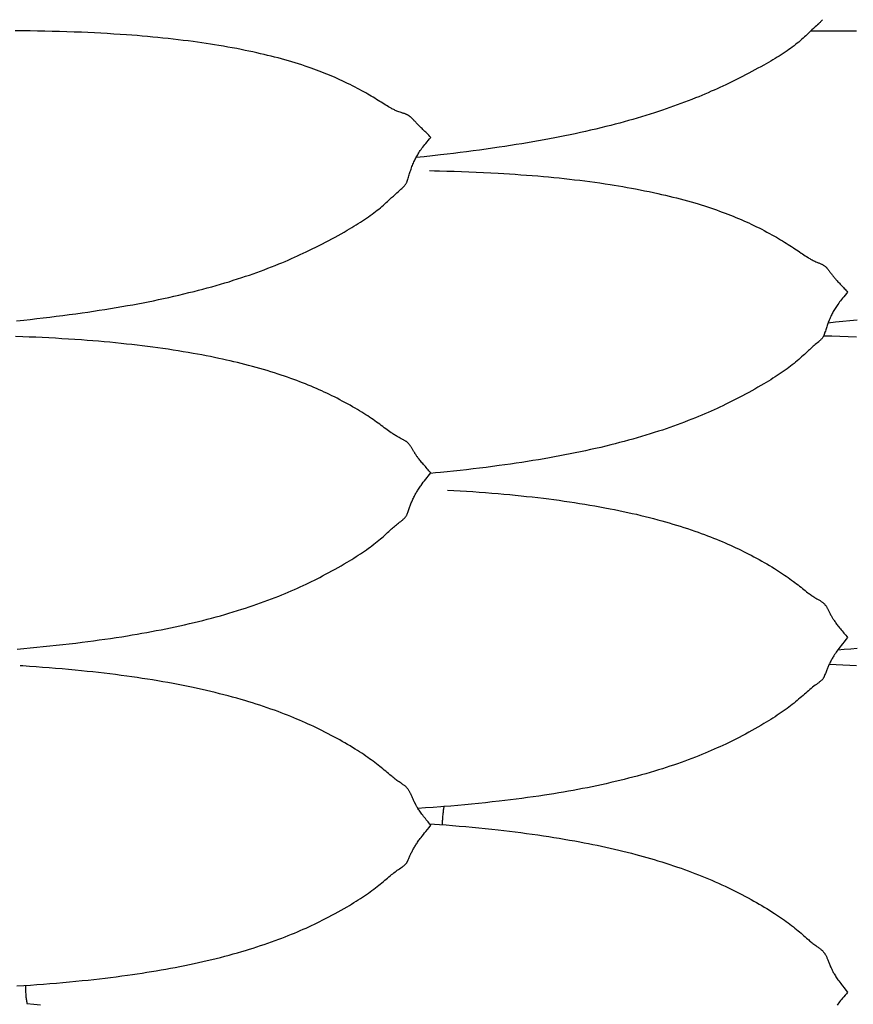
# Model space of a CAD drawing. Units: millimetres. Extents: x 0 to 864, y -76 to 197.
# Drawn here: x 498 to 517, y -4 to 19 of the extents above; entities that cross this region are included whole.
import ezdxf

# ---------------------------------------------------------------- set-up
doc = ezdxf.new("R2010")
doc.units = ezdxf.units.MM
doc.layers.add('Make2D$Visible$Curves', color=7, linetype='Continuous', lineweight=30)

msp = doc.modelspace()

# ---------------------------------------------------------------- linework, layer by layer
at = {"layer": 'Make2D$Visible$Curves', "color": 18, "lineweight": 30, "true_color": 0x000000}
msp.add_line((497.781, -4.158), (497.781, -4.158), dxfattribs=at)
at = {"layer": 'Make2D$Visible$Curves', "color": 18, "lineweight": 30, "true_color": 0x000000, "extrusion": (0, 0, -1)}
for points in [[(-516.23, 18.661), (-516.223, 18.651), (-516.216, 18.641), (-516.216, 18.641), (-516.207, 18.63), (-516.198, 18.619), (-516.188, 18.609), (-516.178, 18.599), (-516.168, 18.588), (-516.157, 18.578), (-516.146, 18.568), (-516.146, 18.568), (-516.12, 18.544), (-516.093, 18.519), (-516.066, 18.495), (-516.066, 18.495), (-516.026, 18.459), (-515.986, 18.422), (-515.986, 18.422), (-515.947, 18.386), (-515.909, 18.349), (-515.909, 18.349), (-515.877, 18.32), (-515.846, 18.29), (-515.815, 18.261), (-515.783, 18.232), (-515.751, 18.203), (-515.751, 18.203), (-515.717, 18.173), (-515.682, 18.143), (-515.646, 18.114), (-515.611, 18.085), (-515.574, 18.057), (-515.574, 18.057), (-515.534, 18.026), (-515.494, 17.996), (-515.453, 17.967), (-515.412, 17.937), (-515.37, 17.909), (-515.37, 17.909), (-515.324, 17.878), (-515.278, 17.848), (-515.231, 17.818), (-515.184, 17.789), (-515.136, 17.759), (-515.136, 17.759), (-515.085, 17.729), (-515.033, 17.698), (-514.982, 17.668), (-514.929, 17.639), (-514.876, 17.609), (-514.876, 17.609), (-514.807, 17.571), (-514.738, 17.533), (-514.667, 17.495), (-514.596, 17.458), (-514.596, 17.458), (-514.523, 17.42), (-514.45, 17.382), (-514.376, 17.344), (-514.302, 17.306), (-514.302, 17.306), (-514.225, 17.267), (-514.147, 17.229), (-514.069, 17.191), (-513.99, 17.153), (-513.99, 17.153), (-513.924, 17.122), (-513.857, 17.091), (-513.79, 17.061), (-513.722, 17.03), (-513.654, 17), (-513.654, 17), (-513.582, 16.968), (-513.509, 16.937), (-513.436, 16.906), (-513.363, 16.875), (-513.289, 16.845), (-513.289, 16.845), (-513.205, 16.812), (-513.121, 16.779), (-513.037, 16.746), (-512.952, 16.714), (-512.867, 16.683), (-512.781, 16.652), (-512.695, 16.621), (-512.608, 16.591), (-512.521, 16.561), (-512.433, 16.532), (-512.433, 16.532), (-512.335, 16.499), (-512.236, 16.468), (-512.136, 16.437), (-512.036, 16.406), (-511.936, 16.377), (-511.836, 16.347), (-511.734, 16.319), (-511.633, 16.291), (-511.531, 16.263), (-511.428, 16.236), (-511.325, 16.209), (-511.325, 16.209), (-511.208, 16.18), (-511.091, 16.151), (-510.974, 16.123), (-510.856, 16.096), (-510.738, 16.069), (-510.62, 16.043), (-510.501, 16.017), (-510.382, 15.992), (-510.262, 15.967), (-510.143, 15.944), (-510.023, 15.92), (-509.902, 15.897), (-509.781, 15.875), (-509.781, 15.875), (-509.651, 15.851), (-509.52, 15.828), (-509.39, 15.806), (-509.259, 15.784), (-509.127, 15.762), (-508.996, 15.741), (-508.864, 15.721), (-508.732, 15.701), (-508.732, 15.701), (-508.582, 15.679), (-508.432, 15.658), (-508.281, 15.637), (-508.131, 15.617), (-507.98, 15.597), (-507.829, 15.578), (-507.678, 15.559), (-507.526, 15.541), (-507.375, 15.523), (-507.375, 15.523), (-507.186, 15.502), (-506.997, 15.481), (-506.808, 15.461)], [(-515.967, 18.405), (-516.143, 18.405), (-516.318, 18.406), (-516.493, 18.406), (-516.669, 18.405), (-516.844, 18.404), (-517.019, 18.402)], [(-507.118, 15.159), (-507.235, 15.156), (-507.352, 15.153), (-507.352, 15.153), (-507.523, 15.149), (-507.693, 15.144), (-507.863, 15.138), (-508.033, 15.132), (-508.203, 15.125), (-508.373, 15.117), (-508.542, 15.109), (-508.712, 15.1), (-508.712, 15.1), (-508.844, 15.092), (-508.976, 15.084), (-509.107, 15.075), (-509.238, 15.066), (-509.37, 15.057), (-509.501, 15.046), (-509.631, 15.036), (-509.762, 15.024), (-509.762, 15.024), (-509.883, 15.013), (-510.004, 15.002), (-510.125, 14.989), (-510.246, 14.977), (-510.366, 14.963), (-510.486, 14.95), (-510.606, 14.935), (-510.606, 14.935), (-510.724, 14.92), (-510.841, 14.905), (-510.958, 14.889), (-511.074, 14.873), (-511.19, 14.856), (-511.306, 14.838), (-511.306, 14.838), (-511.406, 14.822), (-511.506, 14.805), (-511.605, 14.789), (-511.704, 14.771), (-511.803, 14.753), (-511.901, 14.735), (-511.901, 14.735), (-512.005, 14.715), (-512.109, 14.694), (-512.212, 14.673), (-512.314, 14.651), (-512.416, 14.629), (-512.416, 14.629), (-512.504, 14.609), (-512.592, 14.589), (-512.678, 14.568), (-512.765, 14.547), (-512.851, 14.525), (-512.936, 14.503), (-513.021, 14.48), (-513.106, 14.457), (-513.19, 14.433), (-513.273, 14.409), (-513.273, 14.409), (-513.347, 14.387), (-513.421, 14.364), (-513.494, 14.341), (-513.567, 14.318), (-513.64, 14.294), (-513.64, 14.294), (-513.708, 14.271), (-513.775, 14.247), (-513.842, 14.223), (-513.909, 14.199), (-513.975, 14.174), (-513.975, 14.174), (-514.039, 14.15), (-514.101, 14.125), (-514.164, 14.1), (-514.226, 14.075), (-514.287, 14.049), (-514.287, 14.049), (-514.347, 14.024), (-514.406, 13.998), (-514.465, 13.972), (-514.523, 13.945), (-514.581, 13.918), (-514.581, 13.918), (-514.643, 13.889), (-514.704, 13.859), (-514.765, 13.829), (-514.825, 13.798), (-514.885, 13.768), (-514.944, 13.736), (-515.003, 13.705), (-515.061, 13.673), (-515.119, 13.641), (-515.119, 13.641), (-515.167, 13.613), (-515.214, 13.586), (-515.261, 13.558), (-515.307, 13.531), (-515.353, 13.503), (-515.353, 13.503), (-515.395, 13.476), (-515.437, 13.45), (-515.478, 13.424), (-515.519, 13.397), (-515.559, 13.371), (-515.559, 13.371), (-515.596, 13.346), (-515.632, 13.322), (-515.668, 13.297), (-515.704, 13.273), (-515.738, 13.249), (-515.738, 13.249), (-515.771, 13.227), (-515.803, 13.206), (-515.835, 13.184), (-515.866, 13.164), (-515.898, 13.144), (-515.898, 13.144), (-515.917, 13.132), (-515.937, 13.12), (-515.956, 13.109), (-515.975, 13.098), (-515.994, 13.088), (-516.014, 13.078), (-516.033, 13.068), (-516.053, 13.059), (-516.053, 13.059), (-516.08, 13.047), (-516.106, 13.035), (-516.133, 13.024), (-516.133, 13.024), (-516.148, 13.018), (-516.164, 13.011), (-516.179, 13.005), (-516.194, 12.999), (-516.208, 12.993), (-516.208, 12.993), (-516.22, 12.987), (-516.231, 12.981), (-516.242, 12.976), (-516.251, 12.97), (-516.261, 12.964), (-516.269, 12.958), (-516.278, 12.953), (-516.285, 12.947), (-516.293, 12.941), (-516.299, 12.936), (-516.299, 12.936), (-516.308, 12.928), (-516.316, 12.921), (-516.324, 12.913), (-516.331, 12.905), (-516.338, 12.898), (-516.344, 12.89), (-516.351, 12.883), (-516.351, 12.883), (-516.359, 12.873), (-516.367, 12.863), (-516.374, 12.853), (-516.382, 12.843), (-516.39, 12.833), (-516.398, 12.822), (-516.406, 12.811), (-516.415, 12.8), (-516.423, 12.788), (-516.432, 12.776), (-516.442, 12.763), (-516.442, 12.763), (-516.45, 12.752), (-516.458, 12.742), (-516.467, 12.731), (-516.476, 12.719), (-516.485, 12.708), (-516.495, 12.695), (-516.505, 12.683), (-516.505, 12.683), (-516.519, 12.667), (-516.532, 12.652), (-516.547, 12.635), (-516.562, 12.619), (-516.577, 12.602), (-516.593, 12.584), (-516.593, 12.584), (-516.61, 12.566), (-516.627, 12.547), (-516.645, 12.528), (-516.663, 12.509), (-516.682, 12.489), (-516.701, 12.469), (-516.72, 12.449), (-516.739, 12.428), (-516.759, 12.407), (-516.778, 12.386), (-516.798, 12.365), (-516.817, 12.343), (-516.817, 12.343), (-516.788, 12.308), (-516.758, 12.272), (-516.728, 12.236), (-516.699, 12.2), (-516.699, 12.2), (-516.676, 12.171), (-516.654, 12.143), (-516.632, 12.114), (-516.611, 12.085), (-516.59, 12.055), (-516.59, 12.055), (-516.573, 12.031), (-516.557, 12.007), (-516.541, 11.984), (-516.527, 11.96), (-516.512, 11.937), (-516.499, 11.914), (-516.485, 11.891), (-516.473, 11.868), (-516.46, 11.845), (-516.448, 11.822), (-516.437, 11.798), (-516.426, 11.775), (-516.426, 11.775), (-516.413, 11.748), (-516.401, 11.721), (-516.39, 11.694), (-516.379, 11.668), (-516.369, 11.642), (-516.359, 11.616), (-516.35, 11.591), (-516.341, 11.565), (-516.332, 11.54), (-516.324, 11.514), (-516.324, 11.514), (-516.316, 11.489), (-516.308, 11.464), (-516.3, 11.438), (-516.292, 11.413), (-516.284, 11.387), (-516.284, 11.387), (-516.28, 11.376), (-516.276, 11.365), (-516.272, 11.354), (-516.267, 11.344), (-516.262, 11.333), (-516.257, 11.322), (-516.252, 11.311), (-516.246, 11.301), (-516.239, 11.29), (-516.232, 11.279), (-516.224, 11.269), (-516.216, 11.258), (-516.216, 11.258), (-516.207, 11.248), (-516.198, 11.239), (-516.188, 11.229), (-516.178, 11.22), (-516.168, 11.21), (-516.157, 11.201), (-516.146, 11.192), (-516.146, 11.192), (-516.12, 11.169), (-516.093, 11.147), (-516.065, 11.124), (-516.065, 11.124), (-516.042, 11.104), (-516.02, 11.085), (-515.998, 11.065), (-515.975, 11.045), (-515.953, 11.025), (-515.931, 11.005), (-515.908, 10.984), (-515.908, 10.984), (-515.877, 10.955), (-515.846, 10.926), (-515.815, 10.897), (-515.783, 10.868), (-515.751, 10.839), (-515.751, 10.839), (-515.717, 10.808), (-515.682, 10.778), (-515.646, 10.747), (-515.611, 10.717), (-515.574, 10.688), (-515.574, 10.688), (-515.534, 10.656), (-515.494, 10.625), (-515.453, 10.594), (-515.411, 10.563), (-515.369, 10.532), (-515.369, 10.532), (-515.324, 10.5), (-515.277, 10.468), (-515.231, 10.437), (-515.183, 10.405), (-515.136, 10.374), (-515.136, 10.374), (-515.085, 10.342), (-515.033, 10.309), (-514.981, 10.278), (-514.929, 10.246), (-514.876, 10.214), (-514.876, 10.214), (-514.807, 10.174), (-514.737, 10.134), (-514.667, 10.094), (-514.596, 10.055), (-514.596, 10.055), (-514.523, 10.015), (-514.45, 9.975), (-514.376, 9.935), (-514.302, 9.896), (-514.302, 9.896), (-514.224, 9.856), (-514.147, 9.817), (-514.068, 9.778), (-513.989, 9.739), (-513.989, 9.739), (-513.923, 9.707), (-513.856, 9.675), (-513.789, 9.644), (-513.722, 9.613), (-513.654, 9.583), (-513.654, 9.583), (-513.582, 9.551), (-513.509, 9.519), (-513.436, 9.488), (-513.362, 9.457), (-513.288, 9.426), (-513.288, 9.426), (-513.205, 9.393), (-513.121, 9.36), (-513.037, 9.327), (-512.952, 9.295), (-512.867, 9.264), (-512.781, 9.233), (-512.695, 9.202), (-512.608, 9.172), (-512.521, 9.143), (-512.433, 9.114), (-512.433, 9.114), (-512.334, 9.082), (-512.235, 9.051), (-512.136, 9.02), (-512.036, 8.99), (-511.936, 8.961), (-511.835, 8.932), (-511.734, 8.904), (-511.632, 8.877), (-511.53, 8.85), (-511.428, 8.823), (-511.325, 8.797), (-511.325, 8.797), (-511.208, 8.769), (-511.091, 8.741), (-510.973, 8.714), (-510.856, 8.687), (-510.738, 8.661), (-510.619, 8.636), (-510.5, 8.612), (-510.381, 8.588), (-510.262, 8.564), (-510.142, 8.542), (-510.022, 8.519), (-509.902, 8.498), (-509.781, 8.477), (-509.781, 8.477), (-509.651, 8.455), (-509.52, 8.433), (-509.389, 8.412), (-509.258, 8.392), (-509.127, 8.372), (-508.995, 8.353), (-508.864, 8.334), (-508.732, 8.316), (-508.732, 8.316), (-508.582, 8.296), (-508.431, 8.277), (-508.281, 8.258), (-508.13, 8.24), (-507.979, 8.223), (-507.829, 8.206), (-507.677, 8.19), (-507.526, 8.174), (-507.375, 8.158), (-507.375, 8.158), (-507.257, 8.147), (-507.14, 8.136)], [(-517.041, 11.693), (-516.872, 11.675), (-516.702, 11.658), (-516.533, 11.641), (-516.363, 11.625)], [(-516.261, 11.329), (-516.45, 11.324), (-516.64, 11.319), (-516.829, 11.312), (-517.019, 11.305)], [(-507.535, 7.75), (-507.683, 7.742), (-507.831, 7.733), (-507.979, 7.723), (-508.127, 7.713), (-508.274, 7.703), (-508.421, 7.692), (-508.569, 7.68), (-508.716, 7.668), (-508.716, 7.668), (-508.847, 7.656), (-508.979, 7.644), (-509.11, 7.631), (-509.242, 7.618), (-509.373, 7.604), (-509.503, 7.59), (-509.634, 7.575), (-509.764, 7.559), (-509.764, 7.559), (-509.885, 7.544), (-510.005, 7.529), (-510.125, 7.512), (-510.245, 7.496), (-510.364, 7.478), (-510.483, 7.461), (-510.601, 7.442), (-510.72, 7.423), (-510.838, 7.403), (-510.955, 7.383), (-511.072, 7.362), (-511.189, 7.34), (-511.306, 7.318), (-511.306, 7.318), (-511.409, 7.297), (-511.512, 7.276), (-511.615, 7.255), (-511.716, 7.232), (-511.818, 7.21), (-511.919, 7.187), (-512.019, 7.163), (-512.119, 7.138), (-512.219, 7.113), (-512.318, 7.088), (-512.417, 7.061), (-512.417, 7.061), (-512.505, 7.037), (-512.592, 7.013), (-512.679, 6.988), (-512.765, 6.962), (-512.851, 6.936), (-512.937, 6.91), (-513.022, 6.883), (-513.106, 6.855), (-513.19, 6.827), (-513.274, 6.798), (-513.274, 6.798), (-513.348, 6.772), (-513.421, 6.746), (-513.494, 6.719), (-513.567, 6.691), (-513.639, 6.663), (-513.639, 6.663), (-513.707, 6.637), (-513.775, 6.609), (-513.842, 6.582), (-513.909, 6.554), (-513.975, 6.525), (-513.975, 6.525), (-514.038, 6.497), (-514.101, 6.469), (-514.163, 6.441), (-514.225, 6.412), (-514.286, 6.383), (-514.286, 6.383), (-514.346, 6.354), (-514.405, 6.325), (-514.464, 6.296), (-514.522, 6.266), (-514.58, 6.236), (-514.58, 6.236), (-514.642, 6.203), (-514.703, 6.17), (-514.764, 6.137), (-514.824, 6.103), (-514.884, 6.07), (-514.943, 6.035), (-515.002, 6.001), (-515.06, 5.966), (-515.118, 5.93), (-515.118, 5.93), (-515.166, 5.9), (-515.213, 5.87), (-515.26, 5.84), (-515.306, 5.809), (-515.352, 5.778), (-515.352, 5.778), (-515.395, 5.749), (-515.436, 5.72), (-515.478, 5.69), (-515.518, 5.661), (-515.559, 5.631), (-515.559, 5.631), (-515.595, 5.604), (-515.632, 5.576), (-515.668, 5.549), (-515.703, 5.521), (-515.738, 5.494), (-515.738, 5.494), (-515.77, 5.468), (-515.803, 5.443), (-515.834, 5.418), (-515.866, 5.393), (-515.897, 5.369), (-515.897, 5.369), (-515.917, 5.354), (-515.936, 5.34), (-515.956, 5.326), (-515.975, 5.312), (-515.994, 5.299), (-516.013, 5.286), (-516.033, 5.273), (-516.052, 5.26), (-516.052, 5.26), (-516.079, 5.244), (-516.106, 5.228), (-516.132, 5.212), (-516.132, 5.212), (-516.148, 5.203), (-516.163, 5.194), (-516.178, 5.185), (-516.193, 5.176), (-516.207, 5.167), (-516.207, 5.167), (-516.219, 5.159), (-516.23, 5.15), (-516.241, 5.142), (-516.251, 5.133), (-516.26, 5.125), (-516.269, 5.116), (-516.277, 5.107), (-516.285, 5.099), (-516.292, 5.09), (-516.299, 5.082), (-516.299, 5.082), (-516.308, 5.07), (-516.316, 5.058), (-516.324, 5.047), (-516.331, 5.035), (-516.338, 5.023), (-516.344, 5.012), (-516.351, 5), (-516.351, 5), (-516.359, 4.985), (-516.367, 4.97), (-516.374, 4.955), (-516.382, 4.94), (-516.39, 4.924), (-516.398, 4.909), (-516.406, 4.893), (-516.415, 4.876), (-516.423, 4.859), (-516.432, 4.842), (-516.442, 4.825), (-516.442, 4.825), (-516.45, 4.811), (-516.458, 4.796), (-516.467, 4.782), (-516.476, 4.767), (-516.485, 4.752), (-516.495, 4.736), (-516.505, 4.721), (-516.505, 4.721), (-516.519, 4.701), (-516.532, 4.682), (-516.547, 4.662), (-516.562, 4.642), (-516.577, 4.622), (-516.593, 4.601), (-516.593, 4.601), (-516.612, 4.578), (-516.631, 4.554), (-516.65, 4.53), (-516.67, 4.505), (-516.69, 4.481), (-516.711, 4.456), (-516.732, 4.431), (-516.753, 4.406), (-516.775, 4.381), (-516.796, 4.355), (-516.817, 4.33), (-516.817, 4.33), (-516.778, 4.281), (-516.738, 4.233), (-516.699, 4.184), (-516.699, 4.184), (-516.671, 4.148), (-516.643, 4.113), (-516.616, 4.077), (-516.59, 4.041), (-516.59, 4.041), (-516.57, 4.014), (-516.551, 3.986), (-516.532, 3.959), (-516.515, 3.932), (-516.497, 3.905), (-516.497, 3.905), (-516.484, 3.884), (-516.471, 3.863), (-516.459, 3.842), (-516.448, 3.821), (-516.436, 3.801), (-516.426, 3.781), (-516.426, 3.781), (-516.414, 3.759), (-516.403, 3.737), (-516.393, 3.716), (-516.383, 3.696), (-516.374, 3.675), (-516.365, 3.655), (-516.356, 3.635), (-516.348, 3.615), (-516.34, 3.596), (-516.332, 3.576), (-516.324, 3.556), (-516.324, 3.556), (-516.316, 3.535), (-516.308, 3.514), (-516.3, 3.492), (-516.292, 3.471), (-516.284, 3.449), (-516.284, 3.449), (-516.28, 3.44), (-516.276, 3.431), (-516.272, 3.421), (-516.267, 3.412), (-516.262, 3.403), (-516.257, 3.394), (-516.252, 3.385), (-516.246, 3.376), (-516.239, 3.367), (-516.232, 3.357), (-516.224, 3.348), (-516.216, 3.339), (-516.216, 3.339), (-516.207, 3.331), (-516.198, 3.323), (-516.189, 3.314), (-516.178, 3.306), (-516.168, 3.298), (-516.157, 3.29), (-516.146, 3.282), (-516.146, 3.282), (-516.12, 3.263), (-516.093, 3.243), (-516.066, 3.223), (-516.066, 3.223), (-516.034, 3.198), (-516.002, 3.174), (-515.971, 3.148), (-515.94, 3.122), (-515.909, 3.096), (-515.909, 3.096), (-515.877, 3.068), (-515.846, 3.041), (-515.815, 3.013), (-515.783, 2.985), (-515.751, 2.957), (-515.751, 2.957), (-515.716, 2.927), (-515.681, 2.897), (-515.646, 2.868), (-515.61, 2.838), (-515.574, 2.809), (-515.574, 2.809), (-515.534, 2.777), (-515.494, 2.746), (-515.453, 2.715), (-515.411, 2.684), (-515.369, 2.653), (-515.369, 2.653), (-515.324, 2.621), (-515.277, 2.588), (-515.231, 2.556), (-515.183, 2.525), (-515.135, 2.493), (-515.135, 2.493), (-515.084, 2.46), (-515.033, 2.428), (-514.981, 2.396), (-514.928, 2.364), (-514.875, 2.332), (-514.875, 2.332), (-514.806, 2.291), (-514.737, 2.251), (-514.666, 2.211), (-514.595, 2.171), (-514.595, 2.171), (-514.522, 2.131), (-514.449, 2.091), (-514.375, 2.052), (-514.301, 2.013), (-514.301, 2.013), (-514.239, 1.982), (-514.177, 1.951), (-514.115, 1.92), (-514.052, 1.889), (-513.989, 1.859), (-513.989, 1.859), (-513.923, 1.828), (-513.857, 1.797), (-513.79, 1.767), (-513.722, 1.737), (-513.655, 1.707), (-513.655, 1.707), (-513.582, 1.676), (-513.51, 1.646), (-513.437, 1.616), (-513.363, 1.586), (-513.289, 1.557), (-513.289, 1.557), (-513.206, 1.525), (-513.122, 1.493), (-513.038, 1.462), (-512.953, 1.432), (-512.868, 1.402), (-512.782, 1.372), (-512.696, 1.343), (-512.609, 1.315), (-512.521, 1.287), (-512.434, 1.259), (-512.434, 1.259), (-512.335, 1.229), (-512.236, 1.2), (-512.137, 1.171), (-512.037, 1.143), (-511.937, 1.116), (-511.836, 1.089), (-511.735, 1.063), (-511.633, 1.037), (-511.531, 1.012), (-511.429, 0.987), (-511.325, 0.963), (-511.325, 0.963), (-511.217, 0.939), (-511.108, 0.915), (-511, 0.891), (-510.89, 0.869), (-510.781, 0.846), (-510.671, 0.825), (-510.561, 0.804), (-510.451, 0.783), (-510.34, 0.764), (-510.229, 0.744), (-510.118, 0.725), (-510.007, 0.707), (-509.895, 0.689), (-509.783, 0.672), (-509.783, 0.672), (-509.653, 0.652), (-509.522, 0.633), (-509.391, 0.615), (-509.261, 0.597), (-509.129, 0.58), (-508.998, 0.563), (-508.867, 0.547), (-508.735, 0.532), (-508.735, 0.532), (-508.576, 0.514), (-508.416, 0.497), (-508.256, 0.48), (-508.096, 0.464), (-507.936, 0.449), (-507.776, 0.435), (-507.616, 0.421), (-507.455, 0.407), (-507.455, 0.407), (-507.452, 0.39), (-507.448, 0.372), (-507.448, 0.372), (-507.444, 0.348), (-507.44, 0.322), (-507.436, 0.297), (-507.433, 0.27), (-507.43, 0.244), (-507.427, 0.216), (-507.425, 0.189), (-507.422, 0.161), (-507.42, 0.132), (-507.418, 0.104), (-507.417, 0.075), (-507.416, 0.046), (-507.415, 0.017), (-507.414, -0.012)], [(-517.041, 4.076), (-516.89, 4.062), (-516.738, 4.05), (-516.587, 4.038)], [(-507.455, 0.407), (-507.381, 0.402), (-507.381, 0.402), (-507.205, 0.388), (-507.029, 0.375), (-506.853, 0.363)], [(-507.122, 0.009), (-507.237, 0.001), (-507.353, -0.007), (-507.353, -0.007), (-507.504, -0.019), (-507.656, -0.031), (-507.807, -0.044), (-507.959, -0.057), (-508.11, -0.071), (-508.261, -0.086), (-508.411, -0.101), (-508.562, -0.117), (-508.712, -0.133), (-508.712, -0.133), (-508.844, -0.149), (-508.976, -0.164), (-509.108, -0.18), (-509.239, -0.197), (-509.37, -0.214), (-509.501, -0.232), (-509.632, -0.251), (-509.763, -0.27), (-509.763, -0.27), (-509.884, -0.288), (-510.005, -0.307), (-510.126, -0.327), (-510.246, -0.347), (-510.367, -0.368), (-510.487, -0.389), (-510.606, -0.411), (-510.606, -0.411), (-510.707, -0.431), (-510.808, -0.45), (-510.908, -0.47), (-511.008, -0.491), (-511.108, -0.512), (-511.207, -0.534), (-511.307, -0.556), (-511.307, -0.556), (-511.407, -0.579), (-511.507, -0.602), (-511.606, -0.626), (-511.705, -0.651), (-511.804, -0.676), (-511.902, -0.702), (-511.902, -0.702), (-511.989, -0.725), (-512.076, -0.749), (-512.162, -0.773), (-512.247, -0.797), (-512.333, -0.822), (-512.418, -0.848), (-512.418, -0.848), (-512.509, -0.876), (-512.6, -0.905), (-512.691, -0.934), (-512.781, -0.964), (-512.871, -0.995), (-512.871, -0.995), (-512.953, -1.023), (-513.034, -1.052), (-513.115, -1.082), (-513.195, -1.112), (-513.275, -1.142), (-513.275, -1.142), (-513.355, -1.173), (-513.434, -1.205), (-513.513, -1.237), (-513.591, -1.27), (-513.669, -1.303), (-513.746, -1.337), (-513.823, -1.371), (-513.899, -1.406), (-513.975, -1.441), (-513.975, -1.441), (-514.038, -1.471), (-514.1, -1.501), (-514.163, -1.531), (-514.225, -1.562), (-514.286, -1.594), (-514.286, -1.594), (-514.36, -1.632), (-514.434, -1.671), (-514.507, -1.71), (-514.58, -1.75), (-514.58, -1.75), (-514.642, -1.784), (-514.703, -1.819), (-514.764, -1.853), (-514.824, -1.889), (-514.884, -1.924), (-514.944, -1.96), (-515.003, -1.996), (-515.061, -2.033), (-515.119, -2.069), (-515.119, -2.069), (-515.166, -2.101), (-515.214, -2.132), (-515.261, -2.164), (-515.307, -2.196), (-515.353, -2.228), (-515.353, -2.228), (-515.395, -2.259), (-515.437, -2.29), (-515.478, -2.321), (-515.519, -2.352), (-515.559, -2.383), (-515.559, -2.383), (-515.596, -2.413), (-515.632, -2.442), (-515.668, -2.472), (-515.703, -2.501), (-515.738, -2.531), (-515.738, -2.531), (-515.771, -2.559), (-515.803, -2.587), (-515.834, -2.615), (-515.866, -2.642), (-515.897, -2.669), (-515.897, -2.669), (-515.917, -2.686), (-515.936, -2.703), (-515.955, -2.719), (-515.975, -2.735), (-515.994, -2.75), (-516.013, -2.766), (-516.033, -2.781), (-516.053, -2.796), (-516.053, -2.796), (-516.079, -2.816), (-516.106, -2.836), (-516.132, -2.855), (-516.132, -2.855), (-516.148, -2.867), (-516.163, -2.878), (-516.179, -2.889), (-516.193, -2.901), (-516.207, -2.912), (-516.207, -2.912), (-516.219, -2.923), (-516.231, -2.934), (-516.241, -2.944), (-516.251, -2.955), (-516.261, -2.966), (-516.269, -2.977), (-516.278, -2.989), (-516.285, -3), (-516.292, -3.011), (-516.299, -3.022), (-516.299, -3.022), (-516.308, -3.037), (-516.316, -3.052), (-516.324, -3.067), (-516.331, -3.083), (-516.338, -3.098), (-516.345, -3.113), (-516.351, -3.128), (-516.351, -3.128), (-516.359, -3.148), (-516.367, -3.167), (-516.375, -3.187), (-516.382, -3.206), (-516.39, -3.226), (-516.398, -3.246), (-516.406, -3.266), (-516.415, -3.287), (-516.423, -3.308), (-516.433, -3.329), (-516.442, -3.35), (-516.442, -3.35), (-516.45, -3.367), (-516.458, -3.385), (-516.467, -3.402), (-516.476, -3.42), (-516.485, -3.438), (-516.495, -3.456), (-516.506, -3.474), (-516.506, -3.474), (-516.519, -3.496), (-516.533, -3.518), (-516.547, -3.541), (-516.562, -3.563), (-516.577, -3.586), (-516.593, -3.609), (-516.593, -3.609), (-516.614, -3.638), (-516.635, -3.666), (-516.656, -3.694), (-516.678, -3.723), (-516.701, -3.752), (-516.701, -3.752), (-516.739, -3.8), (-516.778, -3.849), (-516.817, -3.897), (-516.817, -3.897), (-516.788, -3.933), (-516.758, -3.969), (-516.728, -4.004), (-516.699, -4.039), (-516.699, -4.039), (-516.676, -4.067), (-516.654, -4.094), (-516.632, -4.121), (-516.611, -4.147), (-516.59, -4.173), (-516.59, -4.173), (-516.573, -4.195)], [(-497.747, -3.741), (-497.747, -3.769), (-497.748, -3.797), (-497.749, -3.825), (-497.749, -3.852), (-497.751, -3.88), (-497.752, -3.906), (-497.754, -3.933), (-497.756, -3.959), (-497.758, -3.985), (-497.761, -4.01), (-497.764, -4.034), (-497.767, -4.058), (-497.77, -4.082), (-497.774, -4.105), (-497.778, -4.127), (-497.778, -4.127), (-497.781, -4.143), (-497.784, -4.158), (-497.784, -4.158), (-497.943, -4.173), (-498.101, -4.188)]]:
    msp.add_lwpolyline(points, dxfattribs=at)
at = {"layer": 'Make2D$Visible$Curves', "color": 18, "lineweight": 30, "true_color": 0x000000}
for points in [[(497.539, 11.675), (497.708, 11.693), (497.708, 11.693), (497.86, 11.709), (498.011, 11.726), (498.162, 11.744), (498.313, 11.762), (498.464, 11.78), (498.615, 11.8), (498.765, 11.819), (498.916, 11.84), (499.066, 11.861), (499.066, 11.861), (499.198, 11.88), (499.329, 11.9), (499.461, 11.92), (499.592, 11.94), (499.723, 11.961), (499.854, 11.983), (499.984, 12.006), (500.115, 12.029), (500.115, 12.029), (500.236, 12.05), (500.356, 12.073), (500.476, 12.096), (500.596, 12.119), (500.715, 12.143), (500.834, 12.168), (500.953, 12.193), (501.071, 12.219), (501.19, 12.245), (501.307, 12.272), (501.425, 12.3), (501.542, 12.329), (501.659, 12.358), (501.659, 12.358), (501.762, 12.384), (501.864, 12.411), (501.966, 12.438), (502.068, 12.466), (502.169, 12.495), (502.27, 12.524), (502.37, 12.554), (502.47, 12.584), (502.569, 12.615), (502.668, 12.647), (502.767, 12.679), (502.767, 12.679), (502.854, 12.708), (502.942, 12.738), (503.029, 12.768), (503.115, 12.799), (503.201, 12.83), (503.286, 12.862), (503.371, 12.894), (503.455, 12.927), (503.539, 12.96), (503.622, 12.994), (503.622, 12.994), (503.696, 13.024), (503.77, 13.055), (503.843, 13.086), (503.916, 13.118), (503.988, 13.15), (503.988, 13.15), (504.056, 13.181), (504.123, 13.212), (504.19, 13.243), (504.257, 13.274), (504.323, 13.306), (504.323, 13.306), (504.402, 13.345), (504.48, 13.383), (504.558, 13.423), (504.635, 13.462), (504.635, 13.462), (504.71, 13.501), (504.784, 13.54), (504.857, 13.579), (504.93, 13.618), (504.93, 13.618), (505.001, 13.657), (505.071, 13.696), (505.141, 13.735), (505.21, 13.775), (505.21, 13.775), (505.263, 13.806), (505.315, 13.837), (505.367, 13.868), (505.418, 13.899), (505.469, 13.931), (505.469, 13.931), (505.517, 13.962), (505.565, 13.992), (505.611, 14.023), (505.657, 14.054), (505.703, 14.086), (505.703, 14.086), (505.745, 14.116), (505.787, 14.146), (505.828, 14.177), (505.868, 14.208), (505.908, 14.239), (505.908, 14.239), (505.944, 14.268), (505.98, 14.298), (506.015, 14.328), (506.05, 14.358), (506.085, 14.389), (506.085, 14.389), (506.117, 14.418), (506.148, 14.447), (506.18, 14.476), (506.211, 14.506), (506.242, 14.535), (506.242, 14.535), (506.281, 14.571), (506.32, 14.607), (506.32, 14.607), (506.359, 14.643), (506.399, 14.679), (506.399, 14.679), (506.426, 14.702), (506.453, 14.726), (506.48, 14.749), (506.48, 14.749), (506.491, 14.759), (506.501, 14.769), (506.512, 14.779), (506.522, 14.789), (506.532, 14.799), (506.541, 14.809), (506.55, 14.819), (506.55, 14.819), (506.558, 14.83), (506.566, 14.841), (506.573, 14.853), (506.579, 14.864), (506.585, 14.875), (506.591, 14.886), (506.596, 14.898), (506.601, 14.909), (506.605, 14.921), (506.609, 14.932), (506.613, 14.944), (506.617, 14.955), (506.617, 14.955), (506.626, 14.982), (506.634, 15.009), (506.642, 15.036), (506.65, 15.063), (506.658, 15.09), (506.658, 15.09), (506.666, 15.116), (506.675, 15.143), (506.684, 15.17), (506.693, 15.197), (506.703, 15.224), (506.713, 15.252), (506.724, 15.279), (506.735, 15.307), (506.747, 15.335), (506.759, 15.363), (506.759, 15.363), (506.77, 15.387), (506.782, 15.411), (506.794, 15.435), (506.806, 15.459), (506.819, 15.482), (506.832, 15.506), (506.846, 15.529), (506.86, 15.553), (506.875, 15.576), (506.89, 15.6), (506.906, 15.624), (506.923, 15.648), (506.923, 15.648), (506.944, 15.677), (506.966, 15.706), (506.987, 15.735), (507.01, 15.763), (507.032, 15.792), (507.032, 15.792), (507.062, 15.827), (507.091, 15.862), (507.121, 15.897), (507.151, 15.931), (507.151, 15.931), (507.127, 15.955), (507.104, 15.98), (507.08, 16.003), (507.057, 16.026), (507.034, 16.049), (507.034, 16.049), (507.012, 16.071), (506.99, 16.093), (506.968, 16.114), (506.947, 16.134), (506.927, 16.154), (506.927, 16.154), (506.911, 16.169), (506.895, 16.185), (506.88, 16.199), (506.866, 16.214), (506.852, 16.228), (506.839, 16.241), (506.839, 16.241), (506.829, 16.252), (506.819, 16.262), (506.809, 16.272), (506.8, 16.282), (506.792, 16.291), (506.784, 16.3), (506.776, 16.308), (506.776, 16.308), (506.766, 16.318), (506.757, 16.328), (506.748, 16.337), (506.74, 16.346), (506.732, 16.355), (506.724, 16.363), (506.716, 16.371), (506.708, 16.378), (506.7, 16.386), (506.692, 16.393), (506.684, 16.4), (506.684, 16.4), (506.678, 16.406), (506.671, 16.411), (506.664, 16.417), (506.657, 16.422), (506.649, 16.428), (506.641, 16.433), (506.633, 16.439), (506.633, 16.439), (506.626, 16.443), (506.619, 16.447), (506.611, 16.451), (506.603, 16.456), (506.594, 16.46), (506.584, 16.464), (506.574, 16.469), (506.564, 16.473), (506.552, 16.477), (506.54, 16.482), (506.54, 16.482), (506.526, 16.486), (506.512, 16.491), (506.497, 16.496), (506.481, 16.501), (506.466, 16.506), (506.466, 16.506), (506.439, 16.515), (506.412, 16.524), (506.386, 16.534), (506.386, 16.534), (506.366, 16.542), (506.346, 16.55), (506.327, 16.558), (506.308, 16.567), (506.289, 16.576), (506.27, 16.586), (506.25, 16.596), (506.231, 16.606), (506.231, 16.606), (506.199, 16.624), (506.168, 16.642), (506.136, 16.661), (506.104, 16.681), (506.071, 16.701), (506.071, 16.701), (506.037, 16.723), (506.001, 16.745), (505.966, 16.767), (505.929, 16.79), (505.892, 16.812), (505.892, 16.812), (505.852, 16.837), (505.812, 16.861), (505.77, 16.886), (505.729, 16.911), (505.686, 16.935), (505.686, 16.935), (505.641, 16.961), (505.594, 16.988), (505.547, 17.013), (505.5, 17.039), (505.452, 17.065), (505.452, 17.065), (505.394, 17.095), (505.336, 17.125), (505.277, 17.155), (505.218, 17.184), (505.158, 17.213), (505.098, 17.241), (505.037, 17.269), (504.975, 17.297), (504.913, 17.324), (504.913, 17.324), (504.855, 17.349), (504.797, 17.374), (504.738, 17.398), (504.679, 17.422), (504.62, 17.446), (504.62, 17.446), (504.558, 17.469), (504.496, 17.493), (504.434, 17.516), (504.372, 17.538), (504.309, 17.56), (504.309, 17.56), (504.233, 17.586), (504.156, 17.611), (504.08, 17.636), (504.002, 17.66), (503.925, 17.684), (503.846, 17.707), (503.767, 17.729), (503.688, 17.751), (503.608, 17.773), (503.608, 17.773), (503.528, 17.793), (503.447, 17.814), (503.366, 17.834), (503.285, 17.853), (503.203, 17.872), (503.203, 17.872), (503.113, 17.893), (503.023, 17.912), (502.933, 17.932), (502.842, 17.95), (502.75, 17.969), (502.75, 17.969), (502.648, 17.989), (502.546, 18.008), (502.443, 18.026), (502.339, 18.045), (502.235, 18.062), (502.235, 18.062), (502.137, 18.078), (502.038, 18.094), (501.939, 18.109), (501.84, 18.124), (501.74, 18.138), (501.64, 18.152), (501.64, 18.152), (501.524, 18.167), (501.408, 18.182), (501.291, 18.196), (501.174, 18.21), (501.057, 18.223), (500.939, 18.235), (500.939, 18.235), (500.82, 18.247), (500.7, 18.259), (500.58, 18.27), (500.459, 18.28), (500.338, 18.291), (500.217, 18.3), (500.096, 18.309), (500.096, 18.309), (499.946, 18.32), (499.797, 18.329), (499.647, 18.338), (499.497, 18.347), (499.347, 18.354), (499.196, 18.362), (499.045, 18.368), (499.045, 18.368), (498.876, 18.375), (498.707, 18.381), (498.537, 18.386), (498.367, 18.39), (498.197, 18.394), (498.027, 18.398), (497.856, 18.4), (497.686, 18.402), (497.686, 18.402), (497.51, 18.404)], [(497.557, 4.062), (497.708, 4.076), (497.708, 4.076), (497.86, 4.089), (498.011, 4.104), (498.162, 4.118), (498.313, 4.134), (498.464, 4.15), (498.614, 4.166), (498.765, 4.184), (498.915, 4.201), (499.065, 4.22), (499.065, 4.22), (499.197, 4.237), (499.329, 4.254), (499.46, 4.272), (499.592, 4.29), (499.723, 4.309), (499.854, 4.329), (499.984, 4.349), (500.115, 4.37), (500.115, 4.37), (500.227, 4.389), (500.339, 4.408), (500.45, 4.427), (500.561, 4.447), (500.672, 4.468), (500.783, 4.489), (500.893, 4.51), (501.003, 4.532), (501.113, 4.555), (501.223, 4.578), (501.332, 4.602), (501.441, 4.627), (501.55, 4.652), (501.658, 4.677), (501.658, 4.677), (501.761, 4.702), (501.864, 4.728), (501.966, 4.754), (502.067, 4.781), (502.169, 4.808), (502.269, 4.836), (502.37, 4.864), (502.469, 4.894), (502.569, 4.923), (502.668, 4.954), (502.766, 4.985), (502.766, 4.985), (502.854, 5.013), (502.941, 5.042), (503.028, 5.071), (503.114, 5.101), (503.2, 5.131), (503.285, 5.162), (503.37, 5.194), (503.454, 5.226), (503.538, 5.258), (503.622, 5.291), (503.622, 5.291), (503.696, 5.321), (503.769, 5.351), (503.842, 5.382), (503.915, 5.413), (503.987, 5.445), (503.987, 5.445), (504.055, 5.475), (504.123, 5.506), (504.19, 5.537), (504.257, 5.568), (504.323, 5.6), (504.323, 5.6), (504.386, 5.631), (504.449, 5.662), (504.511, 5.693), (504.573, 5.725), (504.635, 5.757), (504.635, 5.757), (504.71, 5.796), (504.784, 5.836), (504.857, 5.876), (504.93, 5.916), (504.93, 5.916), (505.001, 5.956), (505.071, 5.996), (505.141, 6.036), (505.21, 6.077), (505.21, 6.077), (505.263, 6.109), (505.315, 6.141), (505.367, 6.173), (505.418, 6.206), (505.469, 6.239), (505.469, 6.239), (505.517, 6.27), (505.564, 6.302), (505.611, 6.334), (505.657, 6.366), (505.703, 6.399), (505.703, 6.399), (505.745, 6.429), (505.786, 6.46), (505.827, 6.492), (505.868, 6.523), (505.908, 6.555), (505.908, 6.555), (505.944, 6.585), (505.98, 6.615), (506.015, 6.645), (506.05, 6.675), (506.084, 6.705), (506.084, 6.705), (506.117, 6.734), (506.148, 6.763), (506.18, 6.791), (506.211, 6.82), (506.242, 6.848), (506.242, 6.848), (506.264, 6.868), (506.287, 6.888), (506.309, 6.907), (506.331, 6.926), (506.353, 6.945), (506.376, 6.963), (506.399, 6.982), (506.399, 6.982), (506.426, 7.003), (506.453, 7.024), (506.48, 7.045), (506.48, 7.045), (506.49, 7.054), (506.501, 7.063), (506.512, 7.072), (506.522, 7.08), (506.532, 7.089), (506.541, 7.098), (506.549, 7.107), (506.549, 7.107), (506.558, 7.117), (506.566, 7.127), (506.573, 7.137), (506.579, 7.147), (506.585, 7.157), (506.591, 7.167), (506.596, 7.177), (506.601, 7.187), (506.605, 7.197), (506.609, 7.207), (506.613, 7.217), (506.617, 7.227), (506.617, 7.227), (506.626, 7.25), (506.634, 7.274), (506.642, 7.297), (506.65, 7.321), (506.658, 7.344), (506.658, 7.344), (506.665, 7.366), (506.673, 7.387), (506.681, 7.409), (506.69, 7.43), (506.698, 7.452), (506.707, 7.474), (506.717, 7.496), (506.727, 7.518), (506.737, 7.541), (506.748, 7.564), (506.759, 7.587), (506.759, 7.587), (506.77, 7.608), (506.78, 7.628), (506.791, 7.649), (506.802, 7.669), (506.814, 7.69), (506.826, 7.71), (506.838, 7.731), (506.851, 7.751), (506.865, 7.772), (506.878, 7.794), (506.893, 7.815), (506.908, 7.837), (506.923, 7.859), (506.923, 7.859), (506.949, 7.895), (506.976, 7.931), (507.004, 7.967), (507.032, 8.003), (507.032, 8.003), (507.062, 8.04), (507.091, 8.076), (507.121, 8.113), (507.151, 8.149), (507.151, 8.149), (507.129, 8.173), (507.108, 8.198), (507.087, 8.222), (507.066, 8.246), (507.045, 8.27), (507.024, 8.294), (507.004, 8.317), (506.984, 8.34), (506.964, 8.363), (506.945, 8.385), (506.927, 8.407), (506.927, 8.407), (506.911, 8.426), (506.895, 8.445), (506.88, 8.464), (506.866, 8.482), (506.852, 8.5), (506.839, 8.518), (506.839, 8.518), (506.829, 8.532), (506.819, 8.546), (506.809, 8.559), (506.8, 8.573), (506.792, 8.586), (506.783, 8.598), (506.776, 8.611), (506.776, 8.611), (506.766, 8.626), (506.757, 8.641), (506.748, 8.656), (506.74, 8.67), (506.732, 8.683), (506.724, 8.697), (506.716, 8.71), (506.708, 8.723), (506.7, 8.736), (506.692, 8.748), (506.684, 8.761), (506.684, 8.761), (506.678, 8.771), (506.671, 8.78), (506.664, 8.79), (506.657, 8.8), (506.65, 8.81), (506.641, 8.82), (506.633, 8.829), (506.633, 8.829), (506.626, 8.837), (506.619, 8.844), (506.611, 8.851), (506.603, 8.858), (506.594, 8.866), (506.585, 8.873), (506.575, 8.88), (506.564, 8.887), (506.553, 8.894), (506.541, 8.902), (506.541, 8.902), (506.527, 8.909), (506.513, 8.917), (506.497, 8.925), (506.482, 8.933), (506.466, 8.941), (506.466, 8.941), (506.44, 8.954), (506.413, 8.968), (506.387, 8.983), (506.387, 8.983), (506.367, 8.994), (506.347, 9.005), (506.328, 9.017), (506.309, 9.029), (506.29, 9.041), (506.27, 9.054), (506.251, 9.067), (506.231, 9.081), (506.231, 9.081), (506.2, 9.103), (506.168, 9.126), (506.136, 9.149), (506.104, 9.173), (506.072, 9.197), (506.072, 9.197), (506.037, 9.223), (506.002, 9.249), (505.966, 9.275), (505.93, 9.302), (505.893, 9.328), (505.893, 9.328), (505.853, 9.356), (505.812, 9.384), (505.771, 9.413), (505.729, 9.441), (505.686, 9.469), (505.686, 9.469), (505.641, 9.498), (505.594, 9.528), (505.548, 9.557), (505.5, 9.586), (505.452, 9.615), (505.452, 9.615), (505.395, 9.649), (505.337, 9.683), (505.278, 9.716), (505.219, 9.749), (505.159, 9.782), (505.098, 9.814), (505.038, 9.846), (504.976, 9.878), (504.915, 9.909), (504.915, 9.909), (504.857, 9.938), (504.798, 9.966), (504.739, 9.994), (504.68, 10.022), (504.621, 10.049), (504.621, 10.049), (504.559, 10.077), (504.497, 10.104), (504.435, 10.131), (504.372, 10.158), (504.309, 10.184), (504.309, 10.184), (504.243, 10.211), (504.176, 10.238), (504.109, 10.264), (504.041, 10.289), (503.973, 10.315), (503.973, 10.315), (503.901, 10.341), (503.828, 10.367), (503.755, 10.392), (503.681, 10.417), (503.607, 10.441), (503.607, 10.441), (503.523, 10.468), (503.439, 10.494), (503.355, 10.52), (503.27, 10.545), (503.184, 10.57), (503.098, 10.594), (503.012, 10.617), (502.925, 10.64), (502.838, 10.663), (502.75, 10.685), (502.75, 10.685), (502.665, 10.706), (502.58, 10.727), (502.494, 10.747), (502.408, 10.766), (502.322, 10.785), (502.235, 10.804), (502.235, 10.804), (502.137, 10.825), (502.038, 10.845), (501.939, 10.865), (501.84, 10.884), (501.74, 10.902), (501.64, 10.921), (501.64, 10.921), (501.524, 10.941), (501.408, 10.96), (501.291, 10.979), (501.174, 10.998), (501.057, 11.015), (500.939, 11.033), (500.939, 11.033), (500.82, 11.049), (500.7, 11.065), (500.579, 11.081), (500.459, 11.096), (500.338, 11.11), (500.217, 11.124), (500.095, 11.138), (500.095, 11.138), (499.965, 11.151), (499.834, 11.164), (499.703, 11.177), (499.572, 11.189), (499.441, 11.2), (499.309, 11.211), (499.177, 11.221), (499.045, 11.231), (499.045, 11.231), (498.895, 11.242), (498.744, 11.252), (498.593, 11.261), (498.443, 11.27), (498.291, 11.278), (498.14, 11.286), (497.989, 11.293), (497.837, 11.299), (497.686, 11.305), (497.686, 11.305), (497.515, 11.312)], [(497.546, -3.754), (497.714, -3.743), (497.714, -3.743), (497.866, -3.733), (498.016, -3.722), (498.167, -3.711), (498.318, -3.699), (498.468, -3.686), (498.619, -3.673), (498.769, -3.659), (498.919, -3.645), (499.068, -3.63), (499.068, -3.63), (499.2, -3.616), (499.332, -3.602), (499.463, -3.587), (499.594, -3.572), (499.725, -3.556), (499.856, -3.539), (499.986, -3.522), (500.116, -3.504), (500.116, -3.504), (500.228, -3.488), (500.34, -3.471), (500.452, -3.455), (500.563, -3.437), (500.674, -3.419), (500.784, -3.401), (500.895, -3.382), (501.005, -3.363), (501.114, -3.342), (501.224, -3.322), (501.333, -3.301), (501.442, -3.279), (501.551, -3.256), (501.659, -3.233), (501.659, -3.233), (501.762, -3.211), (501.865, -3.188), (501.967, -3.164), (502.068, -3.14), (502.17, -3.115), (502.27, -3.09), (502.371, -3.064), (502.47, -3.037), (502.57, -3.01), (502.669, -2.982), (502.767, -2.954), (502.767, -2.954), (502.855, -2.927), (502.942, -2.901), (503.029, -2.874), (503.115, -2.846), (503.201, -2.818), (503.286, -2.79), (503.371, -2.761), (503.456, -2.731), (503.539, -2.701), (503.623, -2.67), (503.623, -2.67), (503.697, -2.642), (503.77, -2.614), (503.843, -2.585), (503.916, -2.555), (503.988, -2.526), (503.988, -2.526), (504.056, -2.497), (504.123, -2.468), (504.19, -2.439), (504.257, -2.409), (504.323, -2.379), (504.323, -2.379), (504.386, -2.35), (504.449, -2.32), (504.511, -2.29), (504.573, -2.26), (504.634, -2.229), (504.634, -2.229), (504.709, -2.191), (504.783, -2.153), (504.856, -2.114), (504.929, -2.075), (504.929, -2.075), (505, -2.036), (505.07, -1.996), (505.14, -1.957), (505.209, -1.916), (505.209, -1.916), (505.262, -1.885), (505.314, -1.853), (505.366, -1.821), (505.418, -1.789), (505.469, -1.757), (505.469, -1.757), (505.517, -1.726), (505.564, -1.695), (505.611, -1.663), (505.657, -1.631), (505.703, -1.599), (505.703, -1.599), (505.745, -1.569), (505.786, -1.539), (505.827, -1.508), (505.867, -1.477), (505.907, -1.447), (505.907, -1.447), (505.944, -1.418), (505.979, -1.389), (506.015, -1.36), (506.05, -1.331), (506.084, -1.303), (506.084, -1.303), (506.116, -1.275), (506.148, -1.249), (506.18, -1.222), (506.211, -1.196), (506.242, -1.17), (506.242, -1.17), (506.268, -1.149), (506.294, -1.129), (506.32, -1.109), (506.346, -1.09), (506.373, -1.071), (506.399, -1.052), (506.399, -1.052), (506.426, -1.034), (506.453, -1.016), (506.48, -0.999), (506.48, -0.999), (506.491, -0.991), (506.501, -0.984), (506.512, -0.977), (506.522, -0.97), (506.532, -0.962), (506.541, -0.955), (506.55, -0.947), (506.55, -0.947), (506.558, -0.939), (506.566, -0.931), (506.573, -0.923), (506.579, -0.915), (506.585, -0.907), (506.591, -0.899), (506.596, -0.891), (506.601, -0.882), (506.605, -0.874), (506.609, -0.866), (506.613, -0.858), (506.617, -0.85), (506.617, -0.85), (506.626, -0.831), (506.634, -0.812), (506.642, -0.793), (506.65, -0.774), (506.658, -0.755), (506.658, -0.755), (506.665, -0.738), (506.673, -0.72), (506.681, -0.703), (506.69, -0.685), (506.698, -0.668), (506.707, -0.65), (506.717, -0.631), (506.727, -0.613), (506.737, -0.594), (506.748, -0.574), (506.759, -0.554), (506.759, -0.554), (506.77, -0.536), (506.781, -0.517), (506.793, -0.498), (506.805, -0.479), (506.818, -0.459), (506.831, -0.439), (506.831, -0.439), (506.845, -0.417), (506.86, -0.396), (506.875, -0.375), (506.891, -0.353), (506.907, -0.331), (506.923, -0.309), (506.923, -0.309), (506.949, -0.275), (506.977, -0.24), (507.004, -0.205), (507.033, -0.17), (507.033, -0.17), (507.072, -0.122), (507.111, -0.074), (507.151, -0.025), (507.151, -0.025), (507.13, 0.001), (507.108, 0.027), (507.087, 0.052), (507.066, 0.078), (507.045, 0.104), (507.024, 0.13), (507.004, 0.156), (506.984, 0.181), (506.964, 0.206), (506.945, 0.232), (506.927, 0.256), (506.927, 0.256), (506.911, 0.278), (506.895, 0.3), (506.88, 0.322), (506.866, 0.343), (506.852, 0.364), (506.839, 0.385), (506.839, 0.385), (506.829, 0.402), (506.819, 0.419), (506.809, 0.436), (506.8, 0.452), (506.792, 0.468), (506.783, 0.484), (506.776, 0.5), (506.776, 0.5), (506.766, 0.52), (506.757, 0.539), (506.748, 0.558), (506.74, 0.577), (506.732, 0.595), (506.724, 0.613), (506.716, 0.631), (506.708, 0.649), (506.7, 0.666), (506.692, 0.684), (506.684, 0.701), (506.684, 0.701), (506.678, 0.715), (506.671, 0.729), (506.664, 0.742), (506.657, 0.756), (506.649, 0.769), (506.641, 0.783), (506.632, 0.797), (506.632, 0.797), (506.626, 0.807), (506.619, 0.817), (506.611, 0.827), (506.603, 0.837), (506.594, 0.846), (506.584, 0.856), (506.574, 0.866), (506.564, 0.876), (506.553, 0.886), (506.54, 0.895), (506.54, 0.895), (506.526, 0.906), (506.512, 0.916), (506.497, 0.926), (506.481, 0.937), (506.466, 0.947), (506.466, 0.947), (506.439, 0.965), (506.413, 0.983), (506.386, 1.001), (506.386, 1.001), (506.366, 1.016), (506.347, 1.03), (506.327, 1.044), (506.308, 1.059), (506.289, 1.073), (506.27, 1.089), (506.251, 1.104), (506.231, 1.12), (506.231, 1.12), (506.199, 1.146), (506.168, 1.172), (506.136, 1.199), (506.104, 1.226), (506.071, 1.253), (506.071, 1.253), (506.037, 1.282), (506.001, 1.311), (505.965, 1.339), (505.929, 1.368), (505.892, 1.397), (505.892, 1.397), (505.852, 1.428), (505.811, 1.458), (505.77, 1.489), (505.728, 1.519), (505.686, 1.549), (505.686, 1.549), (505.64, 1.581), (505.594, 1.612), (505.547, 1.643), (505.499, 1.675), (505.451, 1.705), (505.451, 1.705), (505.394, 1.742), (505.336, 1.778), (505.277, 1.813), (505.218, 1.849), (505.158, 1.884), (505.097, 1.918), (505.037, 1.953), (504.975, 1.987), (504.914, 2.02), (504.914, 2.02), (504.841, 2.059), (504.768, 2.098), (504.694, 2.136), (504.62, 2.173), (504.62, 2.173), (504.558, 2.204), (504.496, 2.234), (504.434, 2.263), (504.371, 2.293), (504.308, 2.322), (504.308, 2.322), (504.242, 2.352), (504.175, 2.381), (504.108, 2.41), (504.041, 2.439), (503.973, 2.467), (503.973, 2.467), (503.901, 2.497), (503.828, 2.526), (503.755, 2.555), (503.681, 2.583), (503.607, 2.61), (503.607, 2.61), (503.524, 2.641), (503.44, 2.671), (503.355, 2.7), (503.27, 2.729), (503.185, 2.758), (503.099, 2.785), (503.012, 2.813), (502.926, 2.839), (502.838, 2.866), (502.75, 2.891), (502.75, 2.891), (502.651, 2.92), (502.552, 2.947), (502.453, 2.974), (502.353, 3), (502.252, 3.026), (502.151, 3.051), (502.05, 3.076), (501.948, 3.1), (501.846, 3.123), (501.743, 3.146), (501.64, 3.168), (501.64, 3.168), (501.523, 3.193), (501.406, 3.216), (501.289, 3.239), (501.171, 3.262), (501.053, 3.283), (500.935, 3.304), (500.816, 3.325), (500.697, 3.345), (500.578, 3.364), (500.459, 3.382), (500.339, 3.4), (500.218, 3.418), (500.098, 3.435), (500.098, 3.435), (499.967, 3.452), (499.837, 3.469), (499.706, 3.485), (499.575, 3.501), (499.444, 3.516), (499.313, 3.531), (499.181, 3.545), (499.049, 3.558), (499.049, 3.558), (498.899, 3.573), (498.749, 3.587), (498.598, 3.601), (498.448, 3.614), (498.297, 3.626), (498.146, 3.637), (497.995, 3.648), (497.844, 3.659), (497.692, 3.669), (497.692, 3.669), (497.627, 3.673)], [(517.025, 3.669), (516.866, 3.679), (516.707, 3.688), (516.548, 3.697), (516.388, 3.706)]]:
    msp.add_lwpolyline(points, dxfattribs=at)

doc.saveas('drawing.dxf')
